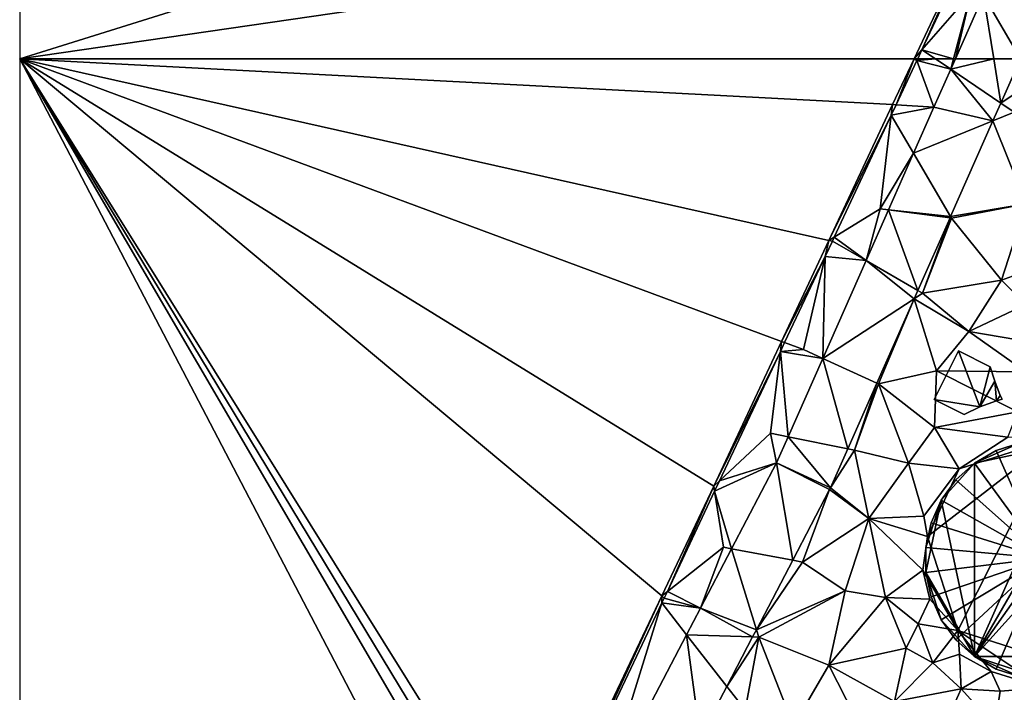
# Model space of a CAD drawing. Extents: x 2997 to 4000, y -1005 to 60.
# Drawn here: x 3000 to 3099, y -939 to -871 of the extents above; entities that cross this region are included whole.
import ezdxf

# ---------------------------------------------------------------- set-up
doc = ezdxf.new("R2010")
doc.units = 0
doc.header["$MEASUREMENT"] = 0
for name, color, linetype in [('Bygninger_LOD3', 1, 'Continuous'), ('Terraen', 33, 'Continuous'), ('Terraen_vand', 33, 'Continuous'), ('Terraen_vej', 33, 'Continuous')]:
    doc.layers.add(name, color=color, linetype=linetype)

# ---------------------------------------------------------------- blocks, each defined once
blk = doc.blocks.new('1km_6224_576_Flyttet_X-573000m_Y-6225000m_ACAD_1_FMEBLOCK30')
at = {"layer": 'Terraen_vand', "color": 132, "true_color": 0x00ced1}
for points in [[(5.599, -21.303, 0), (6.289, -19.846, 0), (-45.081, 62.5, 0)], [(4.807, -22.973, 0), (-45.081, 62.5, 0), (2.312, -28.236, 0)], [(4.807, -22.973, 0), (5.599, -21.303, 0), (-45.081, 62.5, 0)], [(19.644, 8.33, 0), (-45.081, 62.5, 0), (6.289, -19.846, 0)], [(19.644, 8.33, 0), (24.889, 19.397, 0), (-45.081, 62.5, 0)], [(31.726, 34.001, 0), (-45.081, 62.5, 0), (24.889, 19.397, 0)], [(36.501, 44.199, 0), (-45.081, 62.5, 0), (31.726, 34.001, 0)], [(36.501, 44.199, 0), (42.916, 57.903, 0), (-45.081, 62.5, 0)], [(-45.081, -62.5, 0), (2.312, -28.236, 0), (-45.081, 62.5, 0)], [(45.081, 62.5, 0), (-45.081, 62.5, 0), (42.916, 57.903, 0)]]:
    blk.add_polyline3d(points, close=True, dxfattribs=at)
blk = doc.blocks.new('1km_6224_576_Flyttet_X-573000m_Y-6225000m_ACAD_1_FMEBLOCK31')
at = {"layer": 'Terraen_vej', "color": 251, "true_color": 0x555555}
for points in [[(15.338, 32.475, 1.883), (15.338, 33.112, 1.879), (15.069, 32.543, 1.879)], [(15.338, 28.791, 1.91), (15.069, 32.543, 1.879), (12.355, 26.777, 1.886)], [(15.338, 28.791, 1.91), (15.338, 32.475, 1.883), (15.069, 32.543, 1.879)], [(15.338, 22.511, 1.933), (15.338, 28.791, 1.91), (12.355, 26.777, 1.886)], [(7.863, 17.239, 1.896), (12.734, 16.643, 1.926), (12.355, 26.777, 1.886)], [(15.338, 22.511, 1.933), (12.355, 26.777, 1.886), (12.734, 16.643, 1.926)], [(12.734, 16.643, 1.926), (15.338, 19.028, 1.956), (15.338, 22.511, 1.933)], [(14.145, 16.495, 1.952), (15.338, 19.028, 1.956), (12.734, 16.643, 1.926)], [(7.863, 17.239, 1.896), (5.279, 11.75, 1.902), (12.734, 16.643, 1.926)], [(5.279, 11.75, 1.902), (5.542, 0.429, 1.909), (12.734, 16.643, 1.926)], [(13.377, 14.865, 1.923), (12.734, 16.643, 1.926), (5.542, 0.429, 1.909)], [(14.145, 16.495, 1.952), (12.734, 16.643, 1.926), (14.134, 16.471, 1.951)], [(13.377, 14.865, 1.923), (14.134, 16.471, 1.951), (12.734, 16.643, 1.926)], [(6.194, -0.39, 1.907), (13.377, 14.865, 1.923), (5.542, 0.429, 1.909)], [(2.388, 5.612, 1.909), (5.542, 0.429, 1.909), (5.279, 11.75, 1.902)], [(0.579, 1.77, 1.913), (5.542, 0.429, 1.909), (2.388, 5.612, 1.909)], [(-0.775, -1.107, 1.916), (5.542, 0.429, 1.909), (0.579, 1.77, 1.913)], [(-3.173, -6.199, 1.922), (5.542, 0.429, 1.909), (-0.775, -1.107, 1.916)], [(-0.776, -13.814, 1.893), (5.542, 0.429, 1.909), (-3.173, -6.199, 1.922)], [(5.932, -0.947, 1.906), (5.542, 0.429, 1.909), (-0.776, -13.814, 1.893)], [(6.194, -0.39, 1.907), (5.542, 0.429, 1.909), (5.932, -0.947, 1.906)], [(5.932, -0.947, 1.906), (-0.776, -13.814, 1.893), (-0.275, -14.128, 1.892)], [(-7.367, -15.104, 1.932), (-0.776, -13.814, 1.893), (-3.173, -6.199, 1.922)], [(-4.652, -16.382, 1.879), (-0.776, -13.814, 1.893), (-7.367, -15.104, 1.932)], [(-0.839, -13.976, 1.89), (-0.776, -13.814, 1.893), (-4.652, -16.382, 1.879)], [(-0.923, -14.313, 1.884), (-0.776, -13.814, 1.893), (-0.889, -14.142, 1.887)], [(-0.508, -14.622, 1.885), (-0.776, -13.814, 1.893), (-0.923, -14.313, 1.884)], [(-0.889, -14.142, 1.887), (-0.776, -13.814, 1.893), (-0.839, -13.976, 1.89)], [(-0.486, -14.576, 1.886), (-0.776, -13.814, 1.893), (-0.508, -14.622, 1.885)], [(-0.486, -14.576, 1.886), (-0.275, -14.128, 1.892), (-0.776, -13.814, 1.893)], [(-0.889, -14.142, 1.887), (-0.839, -13.976, 1.89), (-4.652, -16.382, 1.879)], [(-0.923, -14.313, 1.884), (-0.889, -14.142, 1.887), (-4.652, -16.382, 1.879)], [(-0.943, -14.485, 1.881), (-0.923, -14.313, 1.884), (-4.652, -16.382, 1.879)], [(-0.947, -14.659, 1.879), (-0.943, -14.485, 1.881), (-4.652, -16.382, 1.879)], [(-0.937, -14.832, 1.876), (-0.947, -14.659, 1.879), (-4.652, -16.382, 1.879)], [(-0.912, -15.004, 1.874), (-0.937, -14.832, 1.876), (-4.652, -16.382, 1.879)], [(-0.947, -14.659, 1.879), (-0.923, -14.313, 1.884), (-0.943, -14.485, 1.881)], [(-0.937, -14.832, 1.876), (-0.923, -14.313, 1.884), (-0.947, -14.659, 1.879)], [(-0.665, -15.65, 1.868), (-0.923, -14.313, 1.884), (-0.937, -14.832, 1.876)], [(-0.871, -15.173, 1.872), (-0.937, -14.832, 1.876), (-0.912, -15.004, 1.874)], [(-0.665, -15.65, 1.868), (-0.937, -14.832, 1.876), (-0.871, -15.173, 1.872)], [(-0.639, -14.9, 1.879), (-0.923, -14.313, 1.884), (-0.641, -14.905, 1.879)], [(-0.641, -14.905, 1.879), (-0.923, -14.313, 1.884), (-0.665, -15.65, 1.868)], [(-0.639, -14.9, 1.879), (-0.508, -14.622, 1.885), (-0.923, -14.313, 1.884)], [(-4.652, -16.382, 1.879), (-7.396, -15.168, 1.931), (-8.044, -16.633, 1.93)], [(-0.871, -15.173, 1.872), (-0.912, -15.004, 1.874), (-4.652, -16.382, 1.879)], [(-0.817, -15.338, 1.871), (-0.871, -15.173, 1.872), (-4.652, -16.382, 1.879)], [(-0.748, -15.497, 1.869), (-0.817, -15.338, 1.871), (-4.652, -16.382, 1.879)], [(-0.665, -15.65, 1.868), (-0.748, -15.497, 1.869), (-4.652, -16.382, 1.879)], [(-0.57, -15.795, 1.867), (-0.665, -15.65, 1.868), (-4.652, -16.382, 1.879)], [(-0.462, -15.931, 1.867), (-0.57, -15.795, 1.867), (-4.652, -16.382, 1.879)], [(-0.748, -15.497, 1.869), (-0.871, -15.173, 1.872), (-0.817, -15.338, 1.871)], [(-0.665, -15.65, 1.868), (-0.871, -15.173, 1.872), (-0.748, -15.497, 1.869)], [(-0.635, -14.907, 1.879), (-0.641, -14.905, 1.879), (-0.665, -15.65, 1.868)], [(0.073, -16.369, 1.867), (-0.635, -14.907, 1.879), (-0.665, -15.65, 1.868)], [(-0.214, -16.173, 1.866), (-0.665, -15.65, 1.868), (-0.57, -15.795, 1.867)], [(0.073, -16.369, 1.867), (-0.665, -15.65, 1.868), (-0.214, -16.173, 1.866)], [(-0.374, -15.026, 1.881), (-0.635, -14.907, 1.879), (0.073, -16.369, 1.867)], [(-0.343, -16.058, 1.866), (-0.57, -15.795, 1.867), (-0.462, -15.931, 1.867)], [(-0.214, -16.173, 1.866), (-0.57, -15.795, 1.867), (-0.343, -16.058, 1.866)], [(-0.374, -15.026, 1.881), (0.073, -16.369, 1.867), (-0.302, -15.058, 1.881)], [(0.073, -16.369, 1.867), (0.228, -16.447, 1.868), (-0.302, -15.058, 1.881)], [(5.159, -17.529, 1.877), (-0.302, -15.058, 1.881), (0.228, -16.447, 1.868)], [(-8.044, -16.633, 1.93), (-9.739, -20.462, 1.928), (-3.133, -20.362, 1.808)], [(-4.652, -16.382, 1.879), (-8.044, -16.633, 1.93), (-3.133, -20.362, 1.808)], [(-3.133, -20.362, 1.808), (-0.462, -15.931, 1.867), (-4.652, -16.382, 1.879)], [(-0.343, -16.058, 1.866), (-0.462, -15.931, 1.867), (-3.133, -20.362, 1.808)], [(-0.214, -16.173, 1.866), (-0.343, -16.058, 1.866), (-3.133, -20.362, 1.808)], [(-0.075, -16.277, 1.867), (-0.214, -16.173, 1.866), (-3.133, -20.362, 1.808)], [(0.073, -16.369, 1.867), (-0.075, -16.277, 1.867), (-3.133, -20.362, 1.808)], [(-1.372, -21.16, 1.808), (0.073, -16.369, 1.867), (-3.133, -20.362, 1.808)], [(-1.372, -21.16, 1.808), (0.228, -16.447, 1.868), (0.073, -16.369, 1.867)], [(2.245, -22.796, 1.809), (0.228, -16.447, 1.868), (-1.372, -21.16, 1.808)], [(0.073, -16.369, 1.867), (-0.214, -16.173, 1.866), (-0.075, -16.277, 1.867)], [(5.159, -17.529, 1.877), (0.228, -16.447, 1.868), (11.79, -21.679, 1.86)], [(2.245, -22.796, 1.809), (11.79, -21.679, 1.86), (0.228, -16.447, 1.868)], [(11.417, -20.36, 1.862), (5.159, -17.529, 1.877), (11.79, -21.679, 1.86)], [(-9.739, -20.462, 1.928), (-12.496, -26.693, 1.924), (-6.28, -27.473, 1.809)], [(-9.739, -20.462, 1.928), (-6.28, -27.473, 1.809), (-3.133, -20.362, 1.808)], [(11.79, -21.679, 1.86), (15.338, -22.134, 1.859), (11.417, -20.36, 1.862)], [(6.133, -24.555, 1.809), (11.79, -21.679, 1.86), (2.245, -22.796, 1.809)], [(8.776, -25.751, 1.809), (11.79, -21.679, 1.86), (6.133, -24.555, 1.809)], [(13.551, -27.911, 1.809), (11.79, -21.679, 1.86), (8.776, -25.751, 1.809)], [(13.551, -27.911, 1.809), (15.338, -23.284, 1.857), (11.79, -21.679, 1.86)], [(15.338, -23.284, 1.857), (15.338, -22.134, 1.859), (11.79, -21.679, 1.86)], [(15.338, -28.111, 1.813), (15.338, -23.284, 1.857), (13.551, -27.911, 1.809)], [(-11.47, -33.112, 1.857), (-12.496, -26.693, 1.924), (-15.338, -33.112, 1.92)], [(-11.47, -33.112, 1.857), (-8.776, -33.112, 1.81), (-12.496, -26.693, 1.924)], [(-8.776, -33.112, 1.81), (-6.28, -27.473, 1.809), (-12.496, -26.693, 1.924)], [(15.338, -28.719, 1.809), (15.338, -28.111, 1.813), (13.551, -27.911, 1.809)]]:
    blk.add_polyline3d(points, close=True, dxfattribs=at)
blk = doc.blocks.new('1km_6224_576_Flyttet_X-573000m_Y-6225000m_ACAD_1_FMEBLOCK56')
at = {"layer": 'Terraen_vej', "color": 251, "true_color": 0x555555}
for points in [[(18.063, 62.5, 1.857), (13.731, 61.451, 1.92), (18.778, 58.028, 1.81)], [(18.063, 62.5, 1.857), (14.196, 62.5, 1.92), (13.731, 61.451, 1.92)], [(20.757, 62.5, 1.81), (18.063, 62.5, 1.857), (18.778, 58.028, 1.81)], [(13.731, 61.451, 1.92), (12.041, 57.633, 1.918), (17.985, 56.237, 1.81)], [(13.731, 61.451, 1.92), (17.985, 56.237, 1.81), (18.778, 58.028, 1.81)], [(12.041, 57.633, 1.918), (9.983, 52.983, 1.915), (17.985, 56.237, 1.81)], [(9.983, 52.983, 1.915), (13.723, 46.607, 1.811), (17.985, 56.237, 1.81)], [(9.983, 52.983, 1.915), (7.452, 47.264, 1.911), (13.723, 46.607, 1.811)], [(7.452, 47.264, 1.911), (5.193, 42.158, 1.908), (10.416, 39.135, 1.812)], [(7.452, 47.264, 1.911), (13.658, 46.461, 1.811), (13.723, 46.607, 1.811)], [(7.452, 47.264, 1.911), (10.416, 39.135, 1.812), (13.658, 46.461, 1.811)], [(5.193, 42.158, 1.908), (0.828, 32.297, 1.902), (10.052, 38.313, 1.812)], [(5.193, 42.158, 1.908), (10.052, 38.313, 1.812), (10.416, 39.135, 1.812)], [(6.288, 29.809, 1.813), (10.052, 38.313, 1.812), (0.828, 32.297, 1.902)], [(0.828, 32.297, 1.902), (-2.673, 24.386, 1.897), (3.356, 23.184, 1.814)], [(6.288, 29.809, 1.813), (0.828, 32.297, 1.902), (3.356, 23.184, 1.814)], [(-3.843, 21.743, 1.896), (1.604, 19.226, 1.814), (-2.673, 24.386, 1.897)], [(-2.673, 24.386, 1.897), (1.604, 19.226, 1.814), (3.356, 23.184, 1.814)], [(-3.843, 21.743, 1.896), (-8.364, 13.09, 1.916), (-2.197, 11.937, 1.824)], [(-3.843, 21.743, 1.896), (1.52, 19.051, 1.814), (1.604, 19.226, 1.814)], [(-3.843, 21.743, 1.896), (-2.197, 11.937, 1.824), (1.52, 19.051, 1.814)], [(-8.364, 13.09, 1.916), (-11.491, 7.105, 1.931), (-5.859, 4.928, 1.834)], [(-8.364, 13.09, 1.916), (-5.859, 4.928, 1.834), (-2.197, 11.937, 1.824)], [(-11.491, 7.105, 1.931), (-12.892, 4.423, 1.937), (-6.239, 4.2, 1.835)], [(-11.491, 7.105, 1.931), (-6.239, 4.2, 1.835), (-5.859, 4.928, 1.834)], [(-21.478, -12.011, 1.976), (-11.524, -5.915, 1.849), (-12.892, 4.423, 1.937)], [(-6.239, 4.2, 1.835), (-12.892, 4.423, 1.937), (-8.845, -0.787, 1.841)], [(-12.892, 4.423, 1.937), (-11.524, -5.915, 1.849), (-8.845, -0.787, 1.841)]]:
    blk.add_polyline3d(points, close=True, dxfattribs=at)
blk = doc.blocks.new('1km_6224_576_Flyttet_X-573000m_Y-6225000m_ACAD_1_FMEBLOCK79')
at = {"layer": 'Terraen', "color": 9, "true_color": 0xbbbbbb}
for points in [[(-10.789, -22.878, 0), (-17.419, -36.957, 0), (-16.62, -36.04, 2.048)], [(-10.903, -23.82, 2.06), (-10.789, -22.878, 0), (-16.62, -36.04, 2.048)], [(-10.903, -23.82, 2.06), (-16.62, -36.04, 2.048), (-11.691, -30.377, 1.88)], [(-13.441, -36.957, 1.914), (-11.691, -30.377, 1.88), (-16.62, -36.04, 2.048)], [(-13.441, -36.957, 1.914), (-13.256, -36.957, 1.92), (-11.691, -30.377, 1.88)], [(-13.256, -36.957, 1.92), (-10.415, -30.538, 1.924), (-11.691, -30.377, 1.88)], [(-17.419, -36.957, 0), (-17.05, -36.957, 2.047), (-16.62, -36.04, 2.048)], [(-15.267, -36.957, 1.988), (-16.62, -36.04, 2.048), (-17.05, -36.957, 2.047)], [(-15.267, -36.957, 1.988), (-13.441, -36.957, 1.914), (-16.62, -36.04, 2.048)]]:
    blk.add_polyline3d(points, close=True, dxfattribs=at)
blk = doc.blocks.new('1km_6224_576_Flyttet_X-573000m_Y-6225000m_ACAD_1_FMEBLOCK81')
at = {"layer": 'Terraen', "color": 9, "true_color": 0xbbbbbb}
for points in [[(12.121, 62.5, 0), (9.956, 57.903, 0), (10.328, 57.879, 2.042)], [(12.121, 62.5, 0), (10.328, 57.879, 2.042), (12.417, 62.342, 2.047)], [(14.13, 57.633, 1.918), (12.417, 62.342, 2.047), (10.328, 57.879, 2.042)], [(12.121, 62.5, 0), (12.417, 62.342, 2.047), (12.491, 62.5, 2.047)], [(15.82, 61.451, 1.92), (14.273, 62.5, 1.988), (12.417, 62.342, 2.047)], [(14.273, 62.5, 1.988), (12.491, 62.5, 2.047), (12.417, 62.342, 2.047)], [(15.82, 61.451, 1.92), (12.417, 62.342, 2.047), (14.13, 57.633, 1.918)], [(15.82, 61.451, 1.92), (16.099, 62.5, 1.914), (14.273, 62.5, 1.988)], [(16.285, 62.5, 1.92), (16.099, 62.5, 1.914), (15.82, 61.451, 1.92)], [(20.867, 58.028, 1.81), (22.22, 57.11, 1.8), (27.525, 62.5, 1.989)], [(22.846, 62.5, 1.81), (20.867, 58.028, 1.81), (27.525, 62.5, 1.989)], [(3.541, 44.199, 0), (9.828, 56.809, 2.041), (9.956, 57.903, 0)], [(9.956, 57.903, 0), (9.828, 56.809, 2.041), (10.328, 57.879, 2.042)], [(14.13, 57.633, 1.918), (10.328, 57.879, 2.042), (9.828, 56.809, 2.041)], [(14.13, 57.633, 1.918), (9.828, 56.809, 2.041), (12.072, 52.983, 1.915)], [(20.867, 58.028, 1.81), (20.074, 56.237, 1.81), (22.22, 57.11, 1.8)], [(4.083, 44.531, 2.029), (9.828, 56.809, 2.041), (3.541, 44.199, 0)], [(4.083, 44.531, 2.029), (8.72, 47.37, 1.94), (9.828, 56.809, 2.041)], [(12.072, 52.983, 1.915), (9.828, 56.809, 2.041), (8.72, 47.37, 1.94)], [(20.074, 56.237, 1.81), (23.43, 47.89, 1.89), (22.22, 57.11, 1.8)], [(15.812, 46.607, 1.811), (23.43, 47.89, 1.89), (20.074, 56.237, 1.81)], [(12.072, 52.983, 1.915), (8.72, 47.37, 1.94), (9.541, 47.264, 1.911)], [(15.812, 46.607, 1.811), (15.91, 46.44, 1.83), (23.43, 47.89, 1.89)], [(23.43, 47.89, 1.89), (15.91, 46.44, 1.83), (20.93, 40.19, 1.85)], [(23.43, 47.89, 1.89), (20.93, 40.19, 1.85), (25.37, 41.79, 1.74)], [(7.282, 42.158, 1.908), (8.72, 47.37, 1.94), (4.083, 44.531, 2.029)], [(9.541, 47.264, 1.911), (8.72, 47.37, 1.94), (7.282, 42.158, 1.908)], [(12.505, 39.135, 1.812), (12.98, 38.86, 1.78), (15.747, 46.461, 1.811)], [(15.747, 46.461, 1.811), (12.98, 38.86, 1.78), (15.91, 46.44, 1.83)], [(15.91, 46.44, 1.83), (12.98, 38.86, 1.78), (20.93, 40.19, 1.85)], [(15.747, 46.461, 1.811), (15.91, 46.44, 1.83), (15.812, 46.607, 1.811)], [(3.164, 42.577, 2.029), (3.541, 44.199, 0), (-1.233, 34.001, 0)], [(3.164, 42.577, 2.029), (3.891, 44.121, 2.029), (3.541, 44.199, 0)], [(7.282, 42.158, 1.908), (3.891, 44.121, 2.029), (3.164, 42.577, 2.029)], [(4.083, 44.531, 2.029), (3.541, 44.199, 0), (3.891, 44.121, 2.029)], [(7.282, 42.158, 1.908), (4.083, 44.531, 2.029), (3.891, 44.121, 2.029)], [(3.164, 42.577, 2.029), (-1.233, 34.001, 0), (-0.927, 33.887, 2.029)], [(3.164, 42.577, 2.029), (-0.927, 33.887, 2.029), (0.98, 33.18, 1.91)], [(2.917, 32.297, 1.902), (3.164, 42.577, 2.029), (0.98, 33.18, 1.91)], [(7.282, 42.158, 1.908), (3.164, 42.577, 2.029), (2.917, 32.297, 1.902)], [(25.37, 41.79, 1.74), (20.93, 40.19, 1.85), (23.38, 37.74, 1.54)], [(20.93, 40.19, 1.85), (12.98, 38.86, 1.78), (17.65, 35, 1.78)], [(20.93, 40.19, 1.85), (17.65, 35, 1.78), (23.38, 37.74, 1.54)], [(12.141, 38.313, 1.812), (12.98, 38.86, 1.78), (12.505, 39.135, 1.812)], [(12.141, 38.313, 1.812), (17.65, 35, 1.78), (12.98, 38.86, 1.78)], [(8.377, 29.809, 1.813), (8.55, 29.73, 1.78), (12.141, 38.313, 1.812)], [(12.141, 38.313, 1.812), (8.55, 29.73, 1.78), (14.39, 31.04, 1.96)], [(12.141, 38.313, 1.812), (14.39, 31.04, 1.96), (17.65, 35, 1.78)], [(23.38, 37.74, 1.54), (17.65, 35, 1.78), (24.17, 33.89, 1.69)], [(23.38, 30.94, 1.49), (17.65, 35, 1.78), (14.39, 31.04, 1.96)], [(24.17, 33.89, 1.69), (17.65, 35, 1.78), (23.38, 30.94, 1.49)], [(-1.358, 32.971, 2.029), (-1.233, 34.001, 0), (-8.07, 19.397, 0)], [(-1.358, 32.971, 2.029), (-0.927, 33.887, 2.029), (-1.233, 34.001, 0)], [(-1.358, 32.971, 2.029), (0.98, 33.18, 1.91), (-0.927, 33.887, 2.029)], [(-1.358, 32.971, 2.029), (-8.07, 19.397, 0), (-7.497, 19.933, 2.029)], [(-1.358, 32.971, 2.029), (-7.497, 19.933, 2.029), (-2.36, 24.74, 1.92)], [(-1.358, 32.971, 2.029), (-2.36, 24.74, 1.92), (-0.584, 24.386, 1.897)], [(2.917, 32.297, 1.902), (0.98, 33.18, 1.91), (-1.358, 32.971, 2.029)], [(2.917, 32.297, 1.902), (-1.358, 32.971, 2.029), (-0.584, 24.386, 1.897)], [(8.55, 29.73, 1.78), (14.18, 25.32, 1.84), (14.39, 31.04, 1.96)], [(14.39, 31.04, 1.96), (14.18, 25.32, 1.84), (22.6, 26.91, 1.73)], [(23.38, 30.94, 1.49), (14.39, 31.04, 1.96), (22.6, 26.91, 1.73)], [(5.445, 23.184, 1.814), (6.12, 23.05, 1.81), (8.377, 29.809, 1.813)], [(8.377, 29.809, 1.813), (6.12, 23.05, 1.81), (8.55, 29.73, 1.78)], [(8.55, 29.73, 1.78), (6.12, 23.05, 1.81), (11.56, 21.71, 1.78)], [(8.55, 29.73, 1.78), (11.56, 21.71, 1.78), (14.18, 25.32, 1.84)], [(22.6, 26.91, 1.73), (14.18, 25.32, 1.84), (21.58, 24.35, 1.49)], [(14.18, 25.32, 1.84), (11.56, 21.71, 1.78), (16.66, 21.16, 1.58)], [(14.18, 25.32, 1.84), (16.66, 21.16, 1.58), (21.58, 24.35, 1.49)], [(-1.754, 21.743, 1.896), (-2.36, 24.74, 1.92), (-7.497, 19.933, 2.029)], [(-1.754, 21.743, 1.896), (-0.584, 24.386, 1.897), (-2.36, 24.74, 1.92)], [(26.31, 24.26, 1.7), (16.66, 21.16, 1.58), (13.48, 14.33, 1.59)], [(16.52, 4.85, 2.01), (26.31, 24.26, 1.7), (13.48, 14.33, 1.59)], [(31.41, 0.09, 2.17), (26.31, 24.26, 1.7), (16.52, 4.85, 2.01)], [(26.31, 24.26, 1.7), (21.58, 24.35, 1.49), (16.66, 21.16, 1.58)], [(3.693, 19.226, 1.814), (6.12, 23.05, 1.81), (5.445, 23.184, 1.814)], [(3.693, 19.226, 1.814), (7.55, 16.13, 1.94), (6.12, 23.05, 1.81)], [(6.12, 23.05, 1.81), (7.55, 16.13, 1.94), (11.56, 21.71, 1.78)], [(-1.754, 21.743, 1.896), (-7.497, 19.933, 2.029), (-7.988, 18.889, 2.029)], [(-1.754, 21.743, 1.896), (-7.988, 18.889, 2.029), (-6.275, 13.09, 1.916)], [(11.56, 21.71, 1.78), (7.55, 16.13, 1.94), (13.1, 16.39, 1.5)], [(11.56, 21.71, 1.78), (13.1, 16.39, 1.5), (16.66, 21.16, 1.58)], [(16.66, 21.16, 1.58), (13.1, 16.39, 1.5), (13.48, 14.33, 1.59)], [(-8.07, 19.397, 0), (-7.988, 18.889, 2.029), (-7.497, 19.933, 2.029)], [(-12.75, 8.776, 2.029), (-8.07, 19.397, 0), (-13.315, 8.33, 0)], [(-12.75, 8.776, 2.029), (-7.988, 18.889, 2.029), (-8.07, 19.397, 0)], [(-12.75, 8.776, 2.029), (-7.08, 13.24, 1.95), (-7.988, 18.889, 2.029)], [(-6.275, 13.09, 1.916), (-7.988, 18.889, 2.029), (-7.08, 13.24, 1.95)], [(3.609, 19.051, 1.814), (-0.108, 11.937, 1.824), (0.89, 11.75, 1.8)], [(3.609, 19.051, 1.814), (0.89, 11.75, 1.8), (7.55, 16.13, 1.94)], [(3.609, 19.051, 1.814), (7.55, 16.13, 1.94), (3.693, 19.226, 1.814)], [(0.89, 11.75, 1.8), (5.18, 8.83, 1.71), (7.55, 16.13, 1.94)], [(9.23, 8.19, 1.81), (7.55, 16.13, 1.94), (5.18, 8.83, 1.71)], [(13.1, 16.39, 1.5), (7.55, 16.13, 1.94), (13.48, 14.33, 1.59)], [(7.55, 16.13, 1.94), (12.99, 10.94, 1.81), (13.48, 14.33, 1.59)], [(9.23, 8.19, 1.81), (12.99, 10.94, 1.81), (7.55, 16.13, 1.94)], [(16.52, 4.85, 2.01), (13.48, 14.33, 1.59), (12.99, 10.94, 1.81)], [(-9.402, 7.105, 1.931), (-7.08, 13.24, 1.95), (-12.75, 8.776, 2.029)], [(-6.275, 13.09, 1.916), (-7.08, 13.24, 1.95), (-9.402, 7.105, 1.931)], [(-3.77, 4.928, 1.834), (0.89, 11.75, 1.8), (-0.108, 11.937, 1.824)], [(-3.77, 4.928, 1.834), (5.18, 8.83, 1.71), (0.89, 11.75, 1.8)], [(13.7, 8.01, 1.63), (12.99, 10.94, 1.81), (9.23, 8.19, 1.81)], [(16.52, 4.85, 2.01), (12.99, 10.94, 1.81), (13.7, 8.01, 1.63)], [(-13.315, 8.33, 0), (-26.67, -19.846, 0), (-25.829, -18.941, 2.032)], [(-13.291, 7.627, 2.029), (-13.315, 8.33, 0), (-25.829, -18.941, 2.032)], [(-12.75, 8.776, 2.029), (-13.315, 8.33, 0), (-13.06, 8.117, 2.029)], [(-13.291, 7.627, 2.029), (-13.06, 8.117, 2.029), (-13.315, 8.33, 0)], [(-9.402, 7.105, 1.931), (-13.06, 8.117, 2.029), (-13.291, 7.627, 2.029)], [(-9.402, 7.105, 1.931), (-12.75, 8.776, 2.029), (-13.06, 8.117, 2.029)], [(-3.77, 4.928, 1.834), (-3.54, 4.18, 1.79), (5.18, 8.83, 1.71)], [(3.53, 1.36, 1.86), (5.18, 8.83, 1.71), (-3.54, 4.18, 1.79)], [(3.53, 1.36, 1.86), (9.23, 8.19, 1.81), (5.18, 8.83, 1.71)], [(3.53, 1.36, 1.86), (11.32, 3.06, 1.98), (9.23, 8.19, 1.81)], [(12.52, 5.53, 1.9), (13.7, 8.01, 1.63), (9.23, 8.19, 1.81)], [(11.32, 3.06, 1.98), (12.52, 5.53, 1.9), (9.23, 8.19, 1.81)], [(12.52, 5.53, 1.9), (16.52, 4.85, 2.01), (13.7, 8.01, 1.63)], [(-13.291, 7.627, 2.029), (-25.829, -18.941, 2.032), (-19.389, -12.011, 1.976)], [(-10.803, 4.423, 1.937), (-13.291, 7.627, 2.029), (-19.389, -12.011, 1.976)], [(-9.402, 7.105, 1.931), (-13.291, 7.627, 2.029), (-10.803, 4.423, 1.937)], [(14, 1.59, 1.96), (12.52, 5.53, 1.9), (11.32, 3.06, 1.98)], [(14, 1.59, 1.96), (16.52, 4.85, 2.01), (12.52, 5.53, 1.9)], [(-6.756, -0.787, 1.841), (-3.54, 4.18, 1.79), (-4.15, 4.2, 1.835)], [(-6.756, -0.787, 1.841), (-4.92, -3.15, 1.84), (-3.54, 4.18, 1.79)], [(-0.02, -4.76, 1.92), (-3.54, 4.18, 1.79), (-4.92, -3.15, 1.84)], [(-4.15, 4.2, 1.835), (-3.54, 4.18, 1.79), (-3.77, 4.928, 1.834)], [(-0.02, -4.76, 1.92), (3.53, 1.36, 1.86), (-3.54, 4.18, 1.79)], [(14, 1.59, 1.96), (16.69, 2.46, 1.77), (16.52, 4.85, 2.01)], [(19.88, 0.7, 1.91), (16.52, 4.85, 2.01), (16.69, 2.46, 1.77)], [(25.21, -0.95, 1.74), (16.52, 4.85, 2.01), (19.88, 0.7, 1.91)], [(31.41, 0.09, 2.17), (16.52, 4.85, 2.01), (25.21, -0.95, 1.74)], [(10.16, -2.33, 1.93), (11.32, 3.06, 1.98), (3.53, 1.36, 1.86)], [(10.16, -2.33, 1.93), (14, 1.59, 1.96), (11.32, 3.06, 1.98)], [(16.88, -1.03, 1.88), (16.69, 2.46, 1.77), (14, 1.59, 1.96)], [(16.88, -1.03, 1.88), (19.88, 0.7, 1.91), (16.69, 2.46, 1.77)], [(7.94, -7.3, 1.97), (3.53, 1.36, 1.86), (-0.02, -4.76, 1.92)], [(7.94, -7.3, 1.97), (10.16, -2.33, 1.93), (3.53, 1.36, 1.86)], [(10.16, -2.33, 1.93), (16.88, -1.03, 1.88), (14, 1.59, 1.96)], [(20.8, -1.27, 1.76), (19.88, 0.7, 1.91), (16.88, -1.03, 1.88)], [(20.8, -1.27, 1.76), (25.21, -0.95, 1.74), (19.88, 0.7, 1.91)], [(-9.435, -5.915, 1.849), (-4.92, -3.15, 1.84), (-6.756, -0.787, 1.841)], [(20.27, -4.8, 2.01), (25.21, -0.95, 1.74), (20.8, -1.27, 1.76)], [(14.62, -6.07, 2), (16.88, -1.03, 1.88), (10.16, -2.33, 1.93)], [(14.62, -6.07, 2), (20.27, -4.8, 2.01), (16.88, -1.03, 1.88)], [(20.27, -4.8, 2.01), (20.8, -1.27, 1.76), (16.88, -1.03, 1.88)]]:
    blk.add_polyline3d(points, close=True, dxfattribs=at)
blk = doc.blocks.new('1km_6224_576_Flyttet_X-573000m_Y-6225000m_ACAD_1_FMEBLOCK104')
at = {"layer": 'Terraen_vand', "color": 132, "true_color": 0x00ced1}
for points in [[(-62.5, -62.5, 0), (43.241, -29.415, 0), (-62.5, 62.5, 0)], [(43.241, -29.415, 0), (-62.5, -62.5, 0), (34.291, -48.421, 0)], [(27.661, -62.5, 0), (34.291, -48.421, 0), (-62.5, -62.5, 0)]]:
    blk.add_polyline3d(points, close=True, dxfattribs=at)
blk = doc.blocks.new('building_95086')
at = {"layer": 'Bygninger_LOD3', "color": 1}
for points in [[(-0.005, 12.07, 1.5), (-2.515, 11.8, 1.53), (-2.515, 11.8, 17.82), (-0.005, 12.07, 17.82)], [(-2.515, 11.8, 17.82), (-0.005, 12.07, 17.82), (-0.125, 0.16, 18.98)], [(-0.005, 12.07, 1.5), (2.505, 11.8, 1.48), (-2.515, 11.8, 1.53)], [(-0.125, 0.16, 18.98), (-0.005, 12.07, 17.82), (2.505, 11.8, 17.82)], [(2.505, 11.8, 17.82), (2.505, 11.8, 1.48), (-0.005, 12.07, 1.5), (-0.005, 12.07, 17.82)], [(4.905, 11.02, 1.41), (-7.095, -9.76, 1.66), (2.505, 11.8, 1.48)], [(-7.095, -9.76, 1.66), (-7.095, 9.76, 1.61), (2.505, 11.8, 1.48)], [(2.505, 11.8, 1.48), (-7.095, 9.76, 1.61), (-2.515, 11.8, 1.53)], [(-7.095, 9.76, 1.61), (-4.915, 11.02, 1.57), (-2.515, 11.8, 1.53)], [(-7.095, 9.76, 1.61), (-7.095, 9.76, 17.82), (-4.915, 11.02, 17.82), (-4.915, 11.02, 1.57)], [(-7.095, -9.76, 1.66), (4.905, 11.02, 1.41), (8.965, 8.07, 1.37)], [(-7.095, 9.76, 17.82), (-4.915, 11.02, 17.82), (-0.125, 0.16, 18.98)], [(-4.915, 11.02, 1.57), (-4.915, 11.02, 17.82), (-2.515, 11.8, 17.82), (-2.515, 11.8, 1.53)], [(-4.915, 11.02, 17.82), (-2.515, 11.8, 17.82), (-0.125, 0.16, 18.98)], [(-0.125, 0.16, 18.98), (2.505, 11.8, 17.82), (4.905, 11.02, 17.82)], [(-0.125, 0.16, 18.98), (4.905, 11.02, 17.82), (7.095, 9.76, 17.82)], [(4.905, 11.02, 17.82), (4.905, 11.02, 1.41), (2.505, 11.8, 1.48), (2.505, 11.8, 17.82)], [(7.095, 9.76, 17.82), (7.095, 9.76, 1.37), (4.905, 11.02, 1.41), (4.905, 11.02, 17.82)], [(4.905, 11.02, 1.41), (7.095, 9.76, 1.37), (8.965, 8.07, 1.37)], [(-7.095, -9.76, 1.66), (-10.455, 6.03, 1.62), (-7.095, 9.76, 1.61)], [(-10.455, 6.03, 1.62), (-8.975, 8.07, 1.6), (-7.095, 9.76, 1.61)], [(-0.125, 0.16, 18.98), (-8.975, 8.07, 17.82), (-7.095, 9.76, 17.82)], [(-8.975, 8.07, 1.6), (-8.975, 8.07, 17.82), (-7.095, 9.76, 17.82), (-7.095, 9.76, 1.61)], [(7.095, 9.76, 17.82), (8.965, 8.07, 17.82), (-0.125, 0.16, 18.98)], [(7.095, 9.76, 1.37), (7.095, 9.76, 17.82), (8.965, 8.07, 17.82), (8.965, 8.07, 1.37)], [(-10.455, 6.03, 17.82), (-8.975, 8.07, 17.82), (-0.125, 0.16, 18.98)], [(-10.455, 6.03, 1.62), (-10.455, 6.03, 17.82), (-8.975, 8.07, 17.82), (-8.975, 8.07, 1.6)], [(7.095, -9.76, 1.64), (-7.095, -9.76, 1.66), (8.965, 8.07, 1.37)], [(8.965, 8.07, 17.82), (10.455, 6.03, 17.82), (-0.125, 0.16, 18.98)], [(7.095, -9.76, 1.64), (8.965, 8.07, 1.37), (11.475, -3.73, 1.5)], [(8.965, 8.07, 1.37), (10.455, 6.03, 1.4), (11.475, 3.73, 1.49)], [(8.965, 8.07, 1.37), (8.965, 8.07, 17.82), (10.455, 6.03, 17.82), (10.455, 6.03, 1.4)], [(11.475, -3.73, 1.5), (8.965, 8.07, 1.37), (11.475, 3.73, 1.49)], [(-12.005, -1.26, 1.62), (-12.005, 1.26, 1.64), (-10.455, 6.03, 1.62)], [(-12.005, -1.26, 1.62), (-10.455, 6.03, 1.62), (-7.095, -9.76, 1.66)], [(-10.455, 6.03, 1.62), (-12.005, 1.26, 1.64), (-11.485, 3.73, 1.65)], [(-11.485, 3.73, 17.82), (-10.455, 6.03, 17.82), (-0.125, 0.16, 18.98)], [(-10.455, 6.03, 1.62), (-11.485, 3.73, 1.65), (-11.485, 3.73, 17.82), (-10.455, 6.03, 17.82)], [(10.455, 6.03, 17.82), (11.475, 3.73, 17.82), (-0.125, 0.16, 18.98)], [(10.455, 6.03, 1.4), (10.455, 6.03, 17.82), (11.475, 3.73, 17.82), (11.475, 3.73, 1.49)], [(-12.005, 1.26, 1.64), (-12.005, 1.26, 17.82), (-11.485, 3.73, 17.82), (-11.485, 3.73, 1.65)], [(-12.005, 1.26, 17.82), (-11.485, 3.73, 17.82), (-0.125, 0.16, 18.98)], [(-0.125, 0.16, 18.98), (11.475, 3.73, 17.82), (12.005, 1.26, 17.82)], [(11.475, 3.73, 17.82), (12.005, 1.26, 17.82), (12.005, 1.26, 1.55), (11.475, 3.73, 1.49)], [(12.005, 1.26, 1.55), (11.475, -3.73, 1.5), (11.475, 3.73, 1.49)], [(-12.005, -1.26, 1.62), (-12.005, -1.26, 17.82), (-12.005, 1.26, 17.82), (-12.005, 1.26, 1.64)], [(-12.005, 1.26, 17.82), (-0.125, 0.16, 18.98), (-12.005, -1.26, 17.82)], [(-0.125, 0.16, 18.98), (12.005, 1.26, 17.82), (12.005, -1.26, 17.82)], [(12.005, -1.26, 1.56), (11.475, -3.73, 1.5), (12.005, 1.26, 1.55)], [(12.005, 1.26, 17.82), (12.005, -1.26, 17.82), (12.005, -1.26, 1.56), (12.005, 1.26, 1.55)], [(-12.005, -1.26, 17.82), (-0.125, 0.16, 18.98), (-11.485, -3.73, 17.82)], [(-0.125, 0.16, 18.98), (-10.455, -6.04, 17.82), (-11.485, -3.73, 17.82)], [(-8.975, -8.08, 17.82), (-10.455, -6.04, 17.82), (-0.125, 0.16, 18.98)], [(-0.125, 0.16, 18.98), (-7.095, -9.76, 17.82), (-8.975, -8.08, 17.82)], [(-0.125, 0.16, 18.98), (-4.915, -11.03, 17.82), (-7.095, -9.76, 17.82)], [(-0.125, 0.16, 18.98), (-2.515, -11.81, 17.82), (-4.915, -11.03, 17.82)], [(-0.125, 0.16, 18.98), (-0.005, -12.07, 17.82), (-2.515, -11.81, 17.82)], [(12.005, -1.26, 17.82), (11.475, -3.73, 17.82), (-0.125, 0.16, 18.98)], [(2.505, -11.81, 17.82), (-0.005, -12.07, 17.82), (-0.125, 0.16, 18.98)], [(4.905, -11.03, 17.82), (2.505, -11.81, 17.82), (-0.125, 0.16, 18.98)], [(7.095, -9.76, 17.82), (4.905, -11.03, 17.82), (-0.125, 0.16, 18.98)], [(8.965, -8.08, 17.82), (7.095, -9.76, 17.82), (-0.125, 0.16, 18.98)], [(-0.125, 0.16, 18.98), (10.455, -6.04, 17.82), (8.965, -8.08, 17.82)], [(11.475, -3.73, 17.82), (10.455, -6.04, 17.82), (-0.125, 0.16, 18.98)], [(-12.005, -1.26, 17.82), (-12.005, -1.26, 1.62), (-11.485, -3.73, 1.6), (-11.485, -3.73, 17.82)], [(-11.485, -3.73, 1.6), (-12.005, -1.26, 1.62), (-10.455, -6.04, 1.6)], [(-10.455, -6.04, 1.6), (-12.005, -1.26, 1.62), (-7.095, -9.76, 1.66)], [(12.005, -1.26, 17.82), (11.475, -3.73, 17.82), (11.475, -3.73, 1.5), (12.005, -1.26, 1.56)], [(-11.485, -3.73, 17.82), (-11.485, -3.73, 1.6), (-10.455, -6.04, 1.6), (-10.455, -6.04, 17.82)], [(8.965, -8.08, 1.58), (7.095, -9.76, 1.64), (11.475, -3.73, 1.5)], [(10.455, -6.04, 1.54), (8.965, -8.08, 1.58), (11.475, -3.73, 1.5)], [(11.475, -3.73, 17.82), (10.455, -6.04, 17.82), (10.455, -6.04, 1.54), (11.475, -3.73, 1.5)], [(-10.455, -6.04, 1.6), (-8.975, -8.08, 1.61), (-8.975, -8.08, 17.82), (-10.455, -6.04, 17.82)], [(-8.975, -8.08, 1.61), (-10.455, -6.04, 1.6), (-7.095, -9.76, 1.66)], [(10.455, -6.04, 17.82), (8.965, -8.08, 17.82), (8.965, -8.08, 1.58), (10.455, -6.04, 1.54)], [(-8.975, -8.08, 17.82), (-8.975, -8.08, 1.61), (-7.095, -9.76, 1.66), (-7.095, -9.76, 17.82)], [(8.965, -8.08, 1.58), (8.965, -8.08, 17.82), (7.095, -9.76, 17.82), (7.095, -9.76, 1.64)], [(-7.095, -9.76, 17.82), (-7.095, -9.76, 1.66), (-4.915, -11.03, 1.66), (-4.915, -11.03, 17.82)], [(-4.915, -11.03, 1.66), (-7.095, -9.76, 1.66), (-2.515, -11.81, 1.63)], [(-2.515, -11.81, 1.63), (-7.095, -9.76, 1.66), (-0.005, -12.07, 1.62)], [(-7.095, -9.76, 1.66), (7.095, -9.76, 1.64), (-0.005, -12.07, 1.62)], [(7.095, -9.76, 1.64), (4.905, -11.03, 1.65), (-0.005, -12.07, 1.62)], [(7.095, -9.76, 1.64), (7.095, -9.76, 17.82), (4.905, -11.03, 17.82), (4.905, -11.03, 1.65)], [(-4.915, -11.03, 17.82), (-4.915, -11.03, 1.66), (-2.515, -11.81, 1.63), (-2.515, -11.81, 17.82)], [(-2.515, -11.81, 17.82), (-2.515, -11.81, 1.63), (-0.005, -12.07, 1.62), (-0.005, -12.07, 17.82)], [(-0.005, -12.07, 1.62), (4.905, -11.03, 1.65), (2.505, -11.81, 1.64)], [(2.505, -11.81, 17.82), (-0.005, -12.07, 17.82), (-0.005, -12.07, 1.62), (2.505, -11.81, 1.64)], [(4.905, -11.03, 1.65), (4.905, -11.03, 17.82), (2.505, -11.81, 17.82), (2.505, -11.81, 1.64)]]:
    blk.add_3dface(points, dxfattribs=at)
blk = doc.blocks.new('building_149106')
at = {"layer": 'Bygninger_LOD3', "color": 1}
for points in [[(1.175, -2.435, 5.53), (-3.425, -1.705, 5.53), (-0.985, 3.205, 5.53)], [(-0.985, 3.205, 1.6), (-3.425, -1.705, 1.63), (-3.425, -1.705, 5.53), (-0.985, 3.205, 5.53)], [(-3.425, -1.705, 1.63), (-0.985, 3.205, 1.6), (1.175, -2.435, 1.63)], [(1.175, -2.435, 5.53), (-0.985, 3.205, 5.53), (2.225, 1.605, 5.53)], [(2.225, 1.605, 1.64), (-0.985, 3.205, 1.6), (-0.985, 3.205, 5.53), (2.225, 1.605, 5.53)], [(1.175, -2.435, 1.63), (-0.985, 3.205, 1.6), (2.225, 1.605, 1.64)], [(2.665, 0.135, 5.53), (1.175, -2.435, 5.53), (2.225, 1.605, 5.53)], [(1.175, -2.435, 1.63), (2.225, 1.605, 1.64), (2.665, 0.135, 1.53)], [(2.225, 1.605, 1.64), (2.225, 1.605, 5.53), (2.665, 0.135, 5.53), (2.665, 0.135, 1.53)], [(2.835, -1.825, 1.58), (1.175, -2.435, 1.63), (2.665, 0.135, 1.53)], [(1.175, -2.435, 5.53), (2.665, 0.135, 5.53), (2.835, -1.825, 5.53)], [(2.665, 0.135, 1.53), (2.665, 0.135, 5.53), (3.225, -1.295, 5.53), (3.225, -1.295, 1.54)], [(2.835, -1.825, 1.58), (2.665, 0.135, 1.53), (3.225, -1.295, 1.54)], [(2.835, -1.825, 5.53), (2.665, 0.135, 5.53), (3.225, -1.295, 5.53)], [(1.175, -2.435, 5.53), (-0.415, -3.205, 5.53), (-3.425, -1.705, 5.53)], [(-0.415, -3.205, 1.69), (-3.425, -1.705, 1.63), (1.175, -2.435, 1.63)], [(-3.425, -1.705, 1.63), (-0.415, -3.205, 1.69), (-0.415, -3.205, 5.53), (-3.425, -1.705, 5.53)], [(1.175, -2.435, 5.53), (1.175, -2.435, 1.63), (2.835, -1.825, 1.58), (2.835, -1.825, 5.53)], [(2.835, -1.825, 1.58), (3.225, -1.295, 1.54), (3.425, -1.675, 1.54)], [(3.425, -1.675, 5.53), (2.835, -1.825, 5.53), (3.225, -1.295, 5.53)], [(2.835, -1.825, 5.53), (2.835, -1.825, 1.58), (3.425, -1.675, 1.54), (3.425, -1.675, 5.53)], [(3.425, -1.675, 5.53), (3.425, -1.675, 1.54), (3.225, -1.295, 1.54), (3.225, -1.295, 5.53)], [(-0.415, -3.205, 1.69), (1.175, -2.435, 1.63), (1.175, -2.435, 5.53), (-0.415, -3.205, 5.53)]]:
    blk.add_3dface(points, dxfattribs=at)

msp = doc.modelspace()

# ---------------------------------------------------------------- block references
at = {"layer": 'Bygninger_LOD3', "color": 1}
for name, p in [('building_149106', (3095.625, -907.655)), ('building_95086', (3103.365, -925.53))]:
    msp.add_blockref(name, p, dxfattribs=at)
at = {"layer": 'Terraen', "color": 9, "true_color": 0xbbbbbb}
for name, p in [('1km_6224_576_Flyttet_X-573000m_Y-6225000m_ACAD_1_FMEBLOCK79', (3107.581, -838.043)), ('1km_6224_576_Flyttet_X-573000m_Y-6225000m_ACAD_1_FMEBLOCK81', (3078.04, -937.5))]:
    msp.add_blockref(name, p, dxfattribs=at)
at = {"layer": 'Terraen_vand', "color": 132, "true_color": 0x00ced1}
for name, p in [('1km_6224_576_Flyttet_X-573000m_Y-6225000m_ACAD_1_FMEBLOCK104', (3062.5, -812.5)), ('1km_6224_576_Flyttet_X-573000m_Y-6225000m_ACAD_1_FMEBLOCK30', (3045.081, -937.5))]:
    msp.add_blockref(name, p, dxfattribs=at)
at = {"layer": 'Terraen_vej', "color": 251, "true_color": 0x555555}
for name, p in [('1km_6224_576_Flyttet_X-573000m_Y-6225000m_ACAD_1_FMEBLOCK31', (3109.662, -841.888)), ('1km_6224_576_Flyttet_X-573000m_Y-6225000m_ACAD_1_FMEBLOCK56', (3080.129, -937.5))]:
    msp.add_blockref(name, p, dxfattribs=at)

doc.saveas('drawing.dxf')
